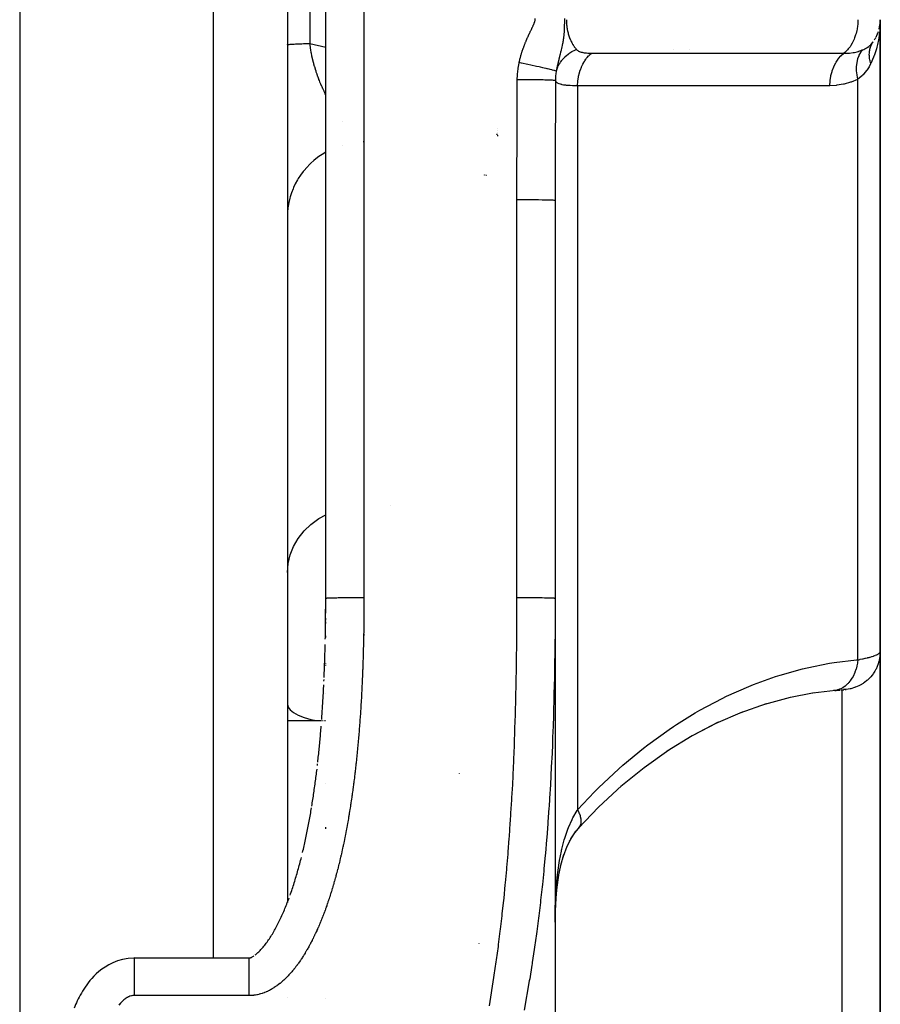
# Model space of a CAD drawing. Units: millimetres. Extents: x -303 to 494, y -355 to 355.
# Drawn here: x 461 to 484, y -34 to -8 of the extents above; entities that cross this region are included whole.
import ezdxf

# ---------------------------------------------------------------- set-up
doc = ezdxf.new("R2010")
doc.units = ezdxf.units.MM
doc.linetypes.add('DASHED', pattern=[9.652, 8.128, -1.524])
doc.layers.add('nevidi', color=4, linetype='DASHED')

msp = doc.modelspace()

# ---------------------------------------------------------------- linework, layer by layer
at = {"color": 2}
for p, q in [((469.001, -23.635), (469.001, -6.202)), ((461, -7.5), (461, -83.5)), ((468, -7.5), (468, -31.583)), ((468, -7.5), (468, -31.583)), ((483.5, -25.023), (483.5, -8.5)), ((483.5, -8.5), (483.5, -25.023)), ((483.348, -9.029), (483.37, -8.995)), ((483.379, -8.977), (483.37, -8.995)), ((483.441, -8.839), (483.445, -8.827)), ((483.299, -9.103), (483.313, -9.082)), ((478.5, -9.279), (478.5, -9.277)), ((483.5, -10.514), (483.5, -9.841)), ((473.455, -11.5), (473.453, -11.5)), ((473.472, -11.5), (473.47, -11.5)), ((473.489, -11.5), (473.487, -11.5)), ((473.5, -11.341), (473.5, -11.336)), ((473.5, -11.401), (473.5, -11.397)), ((473.5, -11.461), (473.5, -11.456)), ((473.5, -11.548), (473.5, -11.523)), ((474.999, -13.228), (474.999, -23.635)), ((475, -13.229), (474.999, -13.228)), ((475, -13.229), (475, -17.73)), ((483.5, -16.838), (483.5, -17.177)), ((474.999, -22.163), (475, -22.163)), ((475, -23.636), (475, -71.375)), ((475, -23.636), (475, -71.375)), ((469, -24.018), (469, -23.743)), ((469, -24.201), (469, -24.155)), ((469, -24.293), (469, -24.247)), ((469, -24.658), (469, -24.613)), ((483.5, -25.023), (483.5, -39.496)), ((483.5, -39.496), (483.5, -25.023)), ((469, -25.343), (469, -25.338)), ((469, -25.388), (469, -25.372)), ((469, -26.116), (469, -26.114)), ((481.142, -26.224), (480.472, -26.408)), ((481.774, -26.104), (481.109, -26.233)), ((482.326, -26.041), (481.736, -26.111)), ((480.514, -26.393), (479.825, -26.638)), ((468, -26.831), (468.893, -26.831)), ((468.918, -26.831), (468.937, -26.831)), ((468.971, -26.831), (468.999, -26.831)), ((469, -28.476), (469, -28.475)), ((469, -28.476), (469, -28.475)), ((469, -28.476), (469, -28.475)), ((469, -29.661), (469, -29.618)), ((469, -29.661), (469, -29.618)), ((469, -29.661), (469, -29.618)), ((475.374, -29.972), (475.369, -29.98)), ((474.997, -32.101), (475, -32.09)), ((475, -31.956), (474.998, -32.048)), ((473, -32.662), (473, -32.664)), ((473, -32.662), (473, -32.664)), ((464, -33.038), (467, -33.038)), ((468, -34.059), (468, -34.06)), ((468, -34.059), (468, -34.06)), ((468, -34.063), (468, -34.064)), ((468, -34.063), (468, -34.064)), ((469, -34.107), (469, -34.106)), ((469, -34.107), (469, -34.106)), ((469, -34.107), (469, -34.106))]:
    msp.add_line(p, q, dxfattribs=at)
for points in [[(483.469, -8.746), (483.491, -8.634), (483.49, -8.641), (483.49, -8.648), (483.489, -8.655)], [(483.491, -8.633), (483.492, -8.628), (483.491, -8.634)], [(468.996, -24.479), (468.996, -24.443), (468.996, -24.433), (468.996, -24.398), (468.997, -24.387), (468.997, -24.352), (468.997, -24.341), (468.997, -24.306), (468.997, -24.295), (468.998, -24.26), (468.998, -24.249), (468.998, -24.214), (468.998, -24.203), (468.998, -24.168), (468.998, -24.157), (468.999, -24.122), (468.999, -24.111), (468.999, -24.076), (468.999, -24.065), (468.999, -24.03), (468.999, -24.019), (468.999, -23.984), (468.999, -23.973), (468.999, -23.938), (468.999, -23.927), (469, -23.892), (469, -23.881), (469, -23.846), (469, -23.835), (469, -23.8), (469, -23.789), (469, -23.754), (469, -23.743), (469, -23.708), (469, -23.697), (469, -23.662), (469, -23.651), (469, -23.636)], [(469.001, -23.635), (469.001, -23.636), (469, -23.636)], [(475, -23.636), (475, -23.636), (474.999, -23.635)], [(468.99, -24.698), (468.991, -24.661), (468.991, -24.615), (468.992, -24.569), (468.993, -24.523), (468.994, -24.478), (468.994, -24.432), (468.995, -24.386), (468.996, -24.34), (468.996, -24.294), (468.997, -24.248), (468.997, -24.202), (468.998, -24.156), (468.998, -24.11), (468.999, -24.064), (468.999, -24.018), (469, -23.972), (469, -23.926), (469, -23.892)], [(468.959, -25.7), (468.96, -25.665), (468.962, -25.619), (468.964, -25.574), (468.965, -25.528), (468.967, -25.483), (468.969, -25.437), (468.97, -25.391), (468.972, -25.346), (468.974, -25.3), (468.975, -25.254), (468.977, -25.209), (468.978, -25.163), (468.98, -25.117), (468.981, -25.072), (468.982, -25.026), (468.984, -24.98), (468.985, -24.934), (468.986, -24.89)], [(468.986, -24.888), (468.987, -24.844), (468.987, -24.843)], [(468.896, -26.797), (468.899, -26.752), (468.902, -26.707), (468.905, -26.662), (468.908, -26.617), (468.911, -26.571), (468.914, -26.526), (468.917, -26.481), (468.92, -26.436), (468.923, -26.39), (468.925, -26.345), (468.928, -26.3), (468.931, -26.254), (468.933, -26.209), (468.936, -26.164), (468.939, -26.118), (468.941, -26.073), (468.944, -26.027), (468.946, -25.982), (468.948, -25.938)], [(468.948, -25.936), (468.95, -25.892), (468.95, -25.891)], [(468.954, -25.801), (468.956, -25.756), (468.956, -25.755)], [(482.326, -26.041), (482.319, -26.043), (482.289, -26.046), (482.276, -26.047)], [(482.311, -26.044), (482.35, -26.041), (482.387, -26.037), (482.42, -26.034), (482.452, -26.031)], [(482.48, -26.029), (482.506, -26.026), (482.529, -26.024), (482.549, -26.022)], [(482.58, -26.019), (482.591, -26.018), (482.599, -26.017), (482.604, -26.017)], [(479.889, -26.61), (479.204, -26.91), (478.618, -27.214)], [(468.793, -27.919), (468.798, -27.874), (468.803, -27.829), (468.807, -27.785), (468.812, -27.74), (468.817, -27.695), (468.821, -27.65), (468.826, -27.606), (468.83, -27.561), (468.835, -27.516), (468.839, -27.471), (468.843, -27.426), (468.847, -27.381), (468.852, -27.336), (468.856, -27.291), (468.86, -27.246), (468.864, -27.202), (468.868, -27.157), (468.871, -27.112), (468.875, -27.067), (468.879, -27.021), (468.882, -26.978)], [(479.264, -26.875), (478.584, -27.232), (477.928, -27.632)], [(477.972, -27.602), (477.323, -28.061), (476.716, -28.55)], [(468.783, -28.008), (468.788, -27.963), (468.788, -27.962)], [(468.636, -29.068), (468.643, -29.025), (468.65, -28.981), (468.657, -28.937), (468.664, -28.893), (468.671, -28.849), (468.677, -28.804), (468.684, -28.76), (468.69, -28.716), (468.697, -28.672), (468.703, -28.628), (468.709, -28.584), (468.716, -28.539), (468.722, -28.495), (468.728, -28.451), (468.734, -28.407), (468.74, -28.362), (468.745, -28.318), (468.751, -28.273), (468.757, -28.229), (468.762, -28.185), (468.768, -28.14), (468.773, -28.097)], [(476.74, -28.528), (476.129, -29.094), (475.606, -29.64)], [(468.396, -30.28), (468.406, -30.237), (468.416, -30.194), (468.426, -30.152), (468.435, -30.109), (468.445, -30.066), (468.454, -30.023), (468.464, -29.98), (468.473, -29.937), (468.482, -29.894), (468.491, -29.851), (468.5, -29.807), (468.509, -29.764), (468.518, -29.721), (468.527, -29.678), (468.535, -29.634), (468.544, -29.591), (468.552, -29.547), (468.56, -29.504), (468.569, -29.46), (468.577, -29.417), (468.585, -29.373), (468.593, -29.33), (468.6, -29.286), (468.608, -29.244)], [(468.608, -29.241), (468.615, -29.2), (468.622, -29.156), (468.629, -29.112), (468.63, -29.111)], [(475.642, -29.596), (475.506, -29.768), (475.404, -29.926)], [(475.532, -29.719), (475.399, -29.935), (475.295, -30.147)], [(475.303, -30.124), (475.207, -30.385), (475.181, -30.472)], [(475.217, -30.339), (475.141, -30.62), (475.081, -30.911)], [(468.069, -31.397), (468.083, -31.357), (468.097, -31.317), (468.111, -31.277), (468.124, -31.237), (468.137, -31.197), (468.151, -31.156), (468.164, -31.115), (468.177, -31.074), (468.189, -31.033), (468.202, -30.992), (468.215, -30.951), (468.227, -30.91), (468.239, -30.868), (468.251, -30.827), (468.263, -30.785), (468.275, -30.743), (468.287, -30.701), (468.299, -30.659), (468.31, -30.617), (468.321, -30.575), (468.333, -30.533), (468.344, -30.491), (468.355, -30.448), (468.366, -30.406)], [(475.087, -30.875), (475.045, -31.183), (475.028, -31.36)], [(475.044, -31.151), (475.019, -31.474), (475.003, -31.804), (475.002, -31.873)], [(467.626, -32.378), (467.643, -32.348), (467.662, -32.315), (467.68, -32.282), (467.699, -32.248), (467.717, -32.214), (467.734, -32.179), (467.752, -32.145), (467.77, -32.11), (467.787, -32.074), (467.804, -32.039), (467.821, -32.003), (467.838, -31.967), (467.854, -31.93), (467.871, -31.893), (467.887, -31.857), (467.903, -31.819), (467.919, -31.782), (467.935, -31.744), (467.951, -31.706), (467.966, -31.668), (467.982, -31.63), (467.997, -31.591), (468.012, -31.553), (468.027, -31.514), (468.041, -31.476), (468.042, -31.475)], [(475, -32.089), (475.002, -31.844), (475.003, -31.786)], [(467.157, -32.96), (467.173, -32.947), (467.191, -32.932), (467.21, -32.916), (467.229, -32.899), (467.248, -32.88), (467.267, -32.861), (467.287, -32.841), (467.306, -32.82), (467.326, -32.798), (467.346, -32.775), (467.367, -32.751), (467.387, -32.727), (467.407, -32.701), (467.427, -32.675), (467.447, -32.648), (467.468, -32.621), (467.488, -32.593), (467.508, -32.564), (467.528, -32.535), (467.548, -32.505), (467.567, -32.474), (467.587, -32.443), (467.606, -32.411), (467.625, -32.381)], [(464, -33.038), (463.984, -33.039), (463.835, -33.049), (463.692, -33.074), (463.559, -33.113), (463.438, -33.161), (463.329, -33.216), (463.233, -33.274)], [(464, -33.038), (464, -33.038), (464, -33.038)], [(467, -33.039), (467.001, -33.039), (467.003, -33.039), (467.005, -33.038), (467.009, -33.038), (467.012, -33.038), (467.017, -33.037), (467.022, -33.035), (467.029, -33.033), (467.037, -33.03), (467.046, -33.027), (467.057, -33.022), (467.068, -33.017), (467.081, -33.01), (467.094, -33.003), (467.109, -32.994), (467.123, -32.985), (467.124, -32.984)], [(463.329, -33.217), (463.232, -33.274), (463.146, -33.333), (463.07, -33.394), (463.002, -33.455), (462.941, -33.514), (462.886, -33.573), (462.837, -33.631), (462.792, -33.688), (462.751, -33.744), (462.713, -33.799), (462.678, -33.853)], [(462.713, -33.801), (462.677, -33.854), (462.643, -33.907), (462.612, -33.959), (462.583, -34.01), (462.556, -34.06), (462.53, -34.11), (462.506, -34.159), (462.483, -34.208), (462.462, -34.257), (462.441, -34.305), (462.422, -34.352)]]:
    msp.add_lwpolyline(points, dxfattribs=at)
for start, end in [(332.9755, 338.6387), (338.8057, 342.2139)]:
    msp.add_arc((482.5, -8.5), 1, start, end, dxfattribs=at)
at = {"layer": 'nevidi', "color": 7, "linetype": 'Continuous'}
for p, q in [((470, -6.186), (470, -23.619)), ((466.07, -33.039), (466.07, -7.5)), ((468.586, -7.5), (468.586, -9.122)), ((468.586, -9.122), (469.001, -9.22)), ((483.282, -9.131), (483.283, -9.129)), ((478.1, -9.28), (478.1, -9.279)), ((475.586, -10.226), (475.586, -29.162)), ((482.914, -25.238), (482.914, -10.057)), ((469.449, -11.164), (469.447, -11.162)), ((469.449, -11.785), (469.447, -11.785)), ((469.985, -11.698), (469.984, -11.697)), ((473.152, -12.562), (473.151, -12.561)), ((473.166, -12.566), (473.165, -12.565)), ((473.181, -12.57), (473.18, -12.57)), ((473.202, -12.576), (473.196, -12.574)), ((474, -23.619), (474, -13.211)), ((470.697, -21.21), (470.698, -21.21)), ((470, -23.763), (470, -23.774)), ((470, -24.558), (470, -24.605)), ((482.356, -26.036), (482.326, -26.041)), ((482.5, -33.522), (482.5, -26.022)), ((482.551, -26.02), (482.538, -26.021)), ((472.5, -28.21), (472.5, -28.209)), ((482.5, -38.793), (482.5, -33.522)), ((467, -34.021), (464, -34.021))]:
    msp.add_line(p, q, dxfattribs=at)
for points in [[(474.478, -8.504), (474.479, -8.499), (474.48, -8.47)], [(475.24, -8.471), (475.24, -8.5), (475.24, -8.502), (475.24, -8.532), (475.24, -8.533), (475.24, -8.564), (475.24, -8.565), (475.24, -8.571), (475.24, -8.596), (475.24, -8.596), (475.24, -8.602), (475.24, -8.606), (475.239, -8.628), (475.239, -8.629), (475.239, -8.66), (475.239, -8.662), (475.238, -8.692), (475.238, -8.696), (475.237, -8.724), (475.237, -8.731), (475.236, -8.757), (475.236, -8.758), (475.235, -8.767), (475.235, -8.774), (475.234, -8.79), (475.233, -8.804), (475.232, -8.824), (475.231, -8.842), (475.23, -8.859), (475.229, -8.866), (475.228, -8.878), (475.228, -8.882), (475.227, -8.894), (475.224, -8.923), (475.223, -8.93), (475.221, -8.947), (475.22, -8.956), (475.219, -8.966), (475.219, -8.967), (475.219, -8.967), (475.214, -9.004), (475.213, -9.012), (475.213, -9.012), (475.212, -9.02), (475.208, -9.043), (475.205, -9.06), (475.204, -9.068), (475.203, -9.075), (475.201, -9.083), (475.197, -9.111), (475.195, -9.118), (475.194, -9.124), (475.194, -9.125), (475.186, -9.164), (475.186, -9.165), (475.185, -9.167), (475.185, -9.17), (475.184, -9.173), (475.177, -9.206), (475.176, -9.211), (475.176, -9.212), (475.173, -9.224), (475.168, -9.246), (475.167, -9.251), (475.165, -9.257), (475.159, -9.284), (475.158, -9.288), (475.158, -9.289), (475.154, -9.306), (475.15, -9.32), (475.149, -9.325), (475.143, -9.351), (475.142, -9.355), (475.141, -9.356), (475.141, -9.358), (475.14, -9.359), (475.133, -9.389), (475.132, -9.393), (475.128, -9.409), (475.125, -9.421), (475.124, -9.425), (475.121, -9.436), (475.117, -9.453), (475.116, -9.457), (475.114, -9.464), (475.109, -9.484), (475.108, -9.488), (475.101, -9.515), (475.1, -9.518), (475.099, -9.52), (475.099, -9.523), (475.099, -9.524), (475.093, -9.544), (475.092, -9.548), (475.086, -9.574), (475.085, -9.578), (475.084, -9.584), (475.079, -9.603), (475.078, -9.607), (475.074, -9.625), (475.072, -9.632), (475.071, -9.635), (475.068, -9.65), (475.066, -9.66), (475.065, -9.664), (475.059, -9.688), (475.059, -9.688), (475.059, -9.692), (475.053, -9.716), (475.053, -9.719), (475.052, -9.72), (475.048, -9.743), (475.047, -9.745), (475.047, -9.747), (475.042, -9.77), (475.042, -9.774)], [(474.057, -9.622), (474.062, -9.6), (474.063, -9.594), (474.065, -9.589), (474.068, -9.573), (474.072, -9.559), (474.073, -9.553), (474.076, -9.54), (474.08, -9.523), (474.082, -9.518), (474.083, -9.513), (474.085, -9.507), (474.089, -9.491), (474.092, -9.477), (474.094, -9.472), (474.098, -9.458), (474.102, -9.442), (474.104, -9.437), (474.105, -9.432), (474.107, -9.426), (474.112, -9.41), (474.116, -9.397), (474.117, -9.391), (474.122, -9.377), (474.127, -9.361), (474.128, -9.356), (474.13, -9.351), (474.132, -9.345), (474.137, -9.329), (474.141, -9.317), (474.143, -9.311), (474.148, -9.297), (474.153, -9.281), (474.155, -9.277), (474.156, -9.272), (474.159, -9.265), (474.164, -9.249), (474.169, -9.237), (474.17, -9.232), (474.176, -9.217), (474.182, -9.202), (474.183, -9.198), (474.185, -9.193), (474.188, -9.186), (474.194, -9.17), (474.198, -9.159), (474.2, -9.154), (474.206, -9.139), (474.212, -9.123), (474.213, -9.12), (474.215, -9.115), (474.218, -9.107), (474.225, -9.092), (474.229, -9.081), (474.231, -9.076), (474.238, -9.061), (474.244, -9.045), (474.246, -9.042), (474.248, -9.037), (474.251, -9.03), (474.258, -9.014), (474.262, -9.004), (474.264, -8.999), (474.264, -8.999), (474.271, -8.983), (474.278, -8.968), (474.279, -8.966), (474.281, -8.961), (474.285, -8.953), (474.292, -8.937), (474.297, -8.927), (474.299, -8.923), (474.299, -8.922), (474.306, -8.907), (474.313, -8.891), (474.314, -8.889), (474.317, -8.884), (474.32, -8.876), (474.328, -8.861), (474.332, -8.851), (474.334, -8.846), (474.335, -8.845), (474.342, -8.83), (474.349, -8.815), (474.35, -8.813), (474.352, -8.809), (474.357, -8.8), (474.364, -8.784), (474.368, -8.776), (474.37, -8.771), (474.371, -8.769), (474.378, -8.754), (474.386, -8.739), (474.386, -8.738), (474.388, -8.733), (474.393, -8.723), (474.4, -8.708), (474.404, -8.7), (474.406, -8.695), (474.407, -8.693), (474.414, -8.678), (474.421, -8.662), (474.422, -8.662), (474.424, -8.657), (474.428, -8.647), (474.435, -8.631), (474.438, -8.623), (474.441, -8.618), (474.442, -8.616), (474.448, -8.6), (474.454, -8.585), (474.454, -8.584), (474.456, -8.579), (474.46, -8.569), (474.466, -8.553), (474.468, -8.545), (474.47, -8.54), (474.471, -8.537), (474.475, -8.52), (474.478, -8.504)], [(475.293, -8.5), (475.293, -8.502), (475.293, -8.504), (475.293, -8.531), (475.293, -8.533), (475.293, -8.537), (475.294, -8.56), (475.294, -8.562), (475.296, -8.589), (475.296, -8.591), (475.298, -8.617), (475.298, -8.62), (475.3, -8.646), (475.301, -8.648), (475.302, -8.661), (475.304, -8.675), (475.304, -8.677), (475.308, -8.703), (475.308, -8.705), (475.312, -8.731), (475.312, -8.733), (475.317, -8.759), (475.317, -8.762), (475.322, -8.782), (475.323, -8.787), (475.323, -8.789), (475.329, -8.815), (475.329, -8.817), (475.336, -8.842), (475.336, -8.844), (475.343, -8.869), (475.343, -8.871), (475.351, -8.896), (475.351, -8.898), (475.352, -8.899), (475.359, -8.922), (475.36, -8.924), (475.368, -8.948), (475.369, -8.95), (475.377, -8.974), (475.378, -8.976), (475.387, -8.999), (475.388, -9.001), (475.392, -9.01), (475.398, -9.024), (475.399, -9.026), (475.409, -9.048), (475.41, -9.05), (475.42, -9.072), (475.421, -9.074), (475.432, -9.096), (475.433, -9.098), (475.441, -9.113), (475.444, -9.119), (475.445, -9.12), (475.457, -9.141), (475.458, -9.143), (475.471, -9.163), (475.472, -9.165), (475.484, -9.184), (475.486, -9.186), (475.499, -9.205), (475.499, -9.206), (475.5, -9.207), (475.513, -9.225), (475.514, -9.227), (475.528, -9.245), (475.529, -9.247), (475.544, -9.264), (475.545, -9.265), (475.554, -9.276)], [(482.914, -8.5), (482.914, -8.537), (482.909, -8.624), (482.905, -8.661), (482.892, -8.746), (482.885, -8.782), (482.865, -8.865), (482.855, -8.899), (482.828, -8.978), (482.815, -9.01), (482.782, -9.083), (482.766, -9.113), (482.726, -9.179), (482.708, -9.206), (482.663, -9.265), (482.642, -9.288), (482.592, -9.339), (482.569, -9.359), (482.547, -9.377)], [(483.5, -8.546), (483.49, -8.742), (483.486, -8.789), (483.481, -8.832), (483.46, -8.982), (483.452, -9.027), (483.425, -9.153), (483.41, -9.215), (483.398, -9.259), (483.339, -9.442), (483.333, -9.457), (483.323, -9.484), (483.251, -9.648)], [(468, -9.155), (468, -9.154), (468.003, -9.152), (468.008, -9.151), (468.016, -9.149), (468.019, -9.149), (468.024, -9.148), (468.037, -9.146), (468.049, -9.145), (468.067, -9.143), (468.075, -9.142), (468.083, -9.142), (468.105, -9.14), (468.125, -9.139), (468.152, -9.137), (468.167, -9.136), (468.176, -9.136), (468.208, -9.134), (468.235, -9.133), (468.271, -9.131), (468.293, -9.131), (468.302, -9.13), (468.342, -9.129), (468.376, -9.128), (468.42, -9.126), (468.452, -9.125), (468.458, -9.125), (468.506, -9.124), (468.547, -9.123), (468.586, -9.122)], [(469.001, -10.461), (468.988, -10.436), (468.985, -10.428), (468.96, -10.377), (468.956, -10.369), (468.933, -10.32), (468.932, -10.317), (468.928, -10.309), (468.904, -10.256), (468.9, -10.248), (468.883, -10.207), (468.877, -10.194), (468.874, -10.185), (468.851, -10.13), (468.848, -10.122), (468.834, -10.087), (468.825, -10.066), (468.822, -10.058), (468.801, -10.002), (468.798, -9.993), (468.777, -9.936), (468.775, -9.928), (468.774, -9.927), (468.755, -9.869), (468.752, -9.86), (468.747, -9.844), (468.733, -9.801), (468.73, -9.792), (468.712, -9.732), (468.709, -9.723), (468.692, -9.663), (468.69, -9.654), (468.688, -9.646), (468.674, -9.593), (468.674, -9.592), (468.671, -9.583), (468.656, -9.521), (468.654, -9.512), (468.641, -9.45), (468.639, -9.441), (468.626, -9.379), (468.624, -9.37), (468.623, -9.365), (468.618, -9.337), (468.613, -9.308), (468.611, -9.298), (468.601, -9.236), (468.6, -9.227), (468.591, -9.164), (468.59, -9.154), (468.586, -9.122)], [(483.038, -9.292), (483.045, -9.289), (483.066, -9.28), (483.095, -9.265), (483.149, -9.234), (483.157, -9.228), (483.199, -9.199), (483.224, -9.179), (483.242, -9.163), (483.249, -9.156), (483.313, -9.083), (483.313, -9.082)], [(483.251, -9.648), (483.243, -9.621), (483.242, -9.619), (483.234, -9.585), (483.233, -9.583), (483.231, -9.574), (483.231, -9.572), (483.226, -9.55), (483.226, -9.548), (483.22, -9.515), (483.22, -9.513), (483.218, -9.495), (483.218, -9.493), (483.216, -9.48), (483.216, -9.478), (483.214, -9.445), (483.214, -9.443), (483.213, -9.417), (483.213, -9.415), (483.213, -9.411), (483.213, -9.409), (483.214, -9.377), (483.214, -9.375), (483.217, -9.344), (483.217, -9.342), (483.217, -9.34), (483.221, -9.311), (483.222, -9.309), (483.227, -9.279), (483.228, -9.277), (483.23, -9.269), (483.23, -9.267), (483.235, -9.248), (483.236, -9.246), (483.244, -9.217), (483.245, -9.216), (483.25, -9.201), (483.251, -9.199), (483.256, -9.187), (483.256, -9.186), (483.268, -9.159), (483.269, -9.157), (483.279, -9.136), (483.281, -9.134)], [(475.029, -9.845), (475.039, -9.814), (475.059, -9.759), (475.064, -9.748), (475.066, -9.742), (475.081, -9.71), (475.108, -9.659), (475.115, -9.648), (475.118, -9.642), (475.138, -9.612), (475.172, -9.565), (475.181, -9.554), (475.184, -9.55), (475.209, -9.521), (475.249, -9.479), (475.26, -9.468), (475.264, -9.465), (475.292, -9.439), (475.338, -9.402), (475.351, -9.392), (475.354, -9.39), (475.387, -9.367), (475.437, -9.335), (475.452, -9.326), (475.455, -9.325), (475.492, -9.305), (475.545, -9.279), (475.554, -9.276)], [(475.554, -9.276), (475.564, -9.286), (475.565, -9.287), (475.566, -9.288), (475.577, -9.298), (475.579, -9.299), (475.593, -9.309), (475.595, -9.31), (475.611, -9.32), (475.612, -9.321), (475.63, -9.329), (475.632, -9.33), (475.651, -9.338), (475.654, -9.338), (475.675, -9.345), (475.677, -9.346), (475.7, -9.352), (475.702, -9.352), (475.727, -9.358), (475.729, -9.358), (475.732, -9.359), (475.755, -9.363), (475.758, -9.363), (475.785, -9.367), (475.788, -9.367), (475.817, -9.37), (475.82, -9.371), (475.85, -9.373), (475.854, -9.373), (475.885, -9.375), (475.889, -9.375), (475.921, -9.376), (475.925, -9.376), (475.952, -9.376)], [(475.586, -10.226), (475.586, -10.217), (475.592, -10.12), (475.592, -10.118), (475.593, -10.105), (475.594, -10.1), (475.608, -10.004), (475.611, -9.988), (475.612, -9.984), (475.613, -9.975), (475.633, -9.891), (475.639, -9.872), (475.642, -9.862), (475.645, -9.85), (475.668, -9.784), (475.675, -9.766), (475.684, -9.743), (475.689, -9.732), (475.712, -9.683), (475.72, -9.666), (475.737, -9.634), (475.743, -9.624), (475.763, -9.59), (475.773, -9.575), (475.8, -9.535), (475.807, -9.526), (475.822, -9.506), (475.833, -9.492), (475.872, -9.449), (475.879, -9.441), (475.888, -9.433), (475.9, -9.421), (475.951, -9.377), (475.952, -9.376)], [(475.952, -9.376), (476.628, -9.376), (476.692, -9.376), (477.377, -9.376), (477.441, -9.376), (478.126, -9.376), (478.19, -9.376), (478.875, -9.377), (478.94, -9.377), (479.624, -9.377), (479.689, -9.377), (480.373, -9.377), (480.438, -9.377), (481.121, -9.377), (481.187, -9.377), (481.87, -9.377), (481.936, -9.377), (482.547, -9.377)], [(482.179, -10.226), (482.179, -10.224), (482.186, -10.11), (482.187, -10.105), (482.188, -10.092), (482.206, -9.98), (482.207, -9.975), (482.21, -9.963), (482.238, -9.855), (482.239, -9.85), (482.243, -9.838), (482.281, -9.737), (482.283, -9.732), (482.288, -9.721), (482.335, -9.628), (482.337, -9.624), (482.343, -9.614), (482.399, -9.53), (482.401, -9.526), (482.408, -9.518), (482.471, -9.445), (482.474, -9.442), (482.481, -9.434), (482.547, -9.377)], [(482.547, -9.377), (482.553, -9.377), (482.65, -9.374), (482.681, -9.372), (482.693, -9.372), (482.787, -9.361), (482.812, -9.357), (482.823, -9.355), (482.899, -9.339), (482.925, -9.332), (482.932, -9.33), (482.942, -9.327), (483.038, -9.292)], [(482.914, -10.057), (482.894, -9.954), (482.893, -9.951), (482.893, -9.946), (482.881, -9.84), (482.881, -9.836), (482.881, -9.831), (482.88, -9.729), (482.881, -9.726), (482.881, -9.721), (482.891, -9.624), (482.891, -9.621), (482.892, -9.616), (482.913, -9.526), (482.913, -9.523), (482.915, -9.519), (482.945, -9.436), (482.947, -9.434), (482.948, -9.43), (482.988, -9.357), (482.99, -9.355), (482.992, -9.351), (483.038, -9.292)], [(474.009, -10.07), (474.013, -9.941), (474.014, -9.921), (474.028, -9.788), (474.031, -9.769), (474.054, -9.637), (474.057, -9.622)], [(475.029, -9.845), (475.026, -9.844), (475.012, -9.84), (475.011, -9.84), (475.001, -9.837), (474.978, -9.831), (474.976, -9.83), (474.962, -9.827), (474.93, -9.818), (474.928, -9.818), (474.91, -9.813), (474.869, -9.803), (474.867, -9.803), (474.844, -9.798), (474.795, -9.786), (474.793, -9.785), (474.767, -9.779), (474.711, -9.766), (474.708, -9.766), (474.678, -9.759), (474.616, -9.745), (474.612, -9.744), (474.58, -9.737), (474.512, -9.721), (474.509, -9.721), (474.473, -9.713), (474.401, -9.697), (474.398, -9.696), (474.361, -9.688), (474.286, -9.671), (474.282, -9.671), (474.244, -9.662), (474.166, -9.646), (474.162, -9.645), (474.123, -9.636), (474.057, -9.622)], [(475.042, -9.774), (475.037, -9.795), (475.037, -9.797), (475.036, -9.801), (475.032, -9.824), (475.032, -9.827), (475.029, -9.845)], [(483.251, -9.648), (483.246, -9.658), (483.207, -9.731), (483.158, -9.807), (483.149, -9.82), (483.099, -9.884), (483.048, -9.94), (483.044, -9.945), (483.033, -9.956), (482.914, -10.057)], [(475.029, -9.845), (475.029, -9.846), (475.017, -9.916), (475.016, -9.927), (475.012, -9.959), (475.011, -9.974), (475.009, -9.999), (475.008, -10.01), (475.006, -10.05), (475.006, -10.082), (475.006, -10.09)], [(474, -13.211), (474.001, -12.555), (474.001, -12.443), (474.002, -11.753), (474.003, -11.641), (474.005, -10.95), (474.006, -10.838), (474.008, -10.148), (474.009, -10.07)], [(475.006, -10.09), (474.994, -10.088), (474.993, -10.088), (474.991, -10.088), (474.99, -10.088), (474.967, -10.086), (474.965, -10.086), (474.959, -10.086), (474.958, -10.086), (474.926, -10.084), (474.924, -10.084), (474.912, -10.084), (474.91, -10.084), (474.874, -10.082), (474.871, -10.082), (474.851, -10.082), (474.848, -10.081), (474.809, -10.08), (474.806, -10.08), (474.776, -10.079), (474.773, -10.079), (474.734, -10.078), (474.73, -10.078), (474.688, -10.077), (474.685, -10.077), (474.648, -10.077), (474.644, -10.077), (474.59, -10.076), (474.586, -10.076), (474.553, -10.075), (474.549, -10.075), (474.481, -10.074), (474.478, -10.074), (474.451, -10.074), (474.447, -10.074), (474.366, -10.073), (474.362, -10.073), (474.343, -10.073), (474.338, -10.072), (474.244, -10.072), (474.24, -10.072), (474.23, -10.072), (474.225, -10.071), (474.119, -10.071), (474.115, -10.071), (474.115, -10.071), (474.11, -10.071), (474.009, -10.07)], [(475.006, -10.09), (475.004, -10.636), (475.004, -10.746), (475.004, -10.858), (475.002, -11.549), (475.002, -11.66), (475.001, -12.35), (475.001, -12.462), (475, -13.151), (475, -13.229)], [(475.586, -10.226), (475.525, -10.227), (475.518, -10.227), (475.455, -10.226), (475.452, -10.226), (475.449, -10.226), (475.391, -10.224), (475.385, -10.224), (475.331, -10.221), (475.325, -10.22), (475.293, -10.217), (475.275, -10.215), (475.27, -10.215), (475.225, -10.209), (475.221, -10.208), (475.18, -10.2), (475.176, -10.199), (475.167, -10.197), (475.141, -10.19), (475.137, -10.189), (475.106, -10.179), (475.103, -10.177), (475.076, -10.165), (475.075, -10.165), (475.073, -10.164), (475.051, -10.15), (475.049, -10.148), (475.032, -10.133), (475.03, -10.131), (475.019, -10.117), (475.017, -10.114), (475.016, -10.112), (475.007, -10.094), (475.006, -10.092), (475.006, -10.09)], [(482.179, -10.226), (481.503, -10.226), (481.439, -10.226), (480.754, -10.226), (480.691, -10.226), (480.006, -10.226), (479.942, -10.226), (479.257, -10.226), (479.192, -10.226), (478.508, -10.226), (478.443, -10.226), (477.76, -10.226), (477.694, -10.226), (477.011, -10.226), (476.946, -10.226), (476.262, -10.226), (476.197, -10.226), (475.586, -10.226)], [(482.914, -10.057), (482.906, -10.061), (482.738, -10.132), (482.722, -10.138), (482.552, -10.186), (482.535, -10.189), (482.362, -10.216), (482.346, -10.218), (482.179, -10.226)], [(469.001, -11.968), (468.907, -12.024), (468.82, -12.082), (468.787, -12.106), (468.693, -12.18), (468.615, -12.249), (468.586, -12.277), (468.503, -12.362), (468.434, -12.442), (468.41, -12.472), (468.34, -12.567), (468.282, -12.656), (468.262, -12.688), (468.206, -12.791), (468.16, -12.887), (468.146, -12.921), (468.104, -13.03), (468.072, -13.133), (468.062, -13.167), (468.036, -13.281), (468.018, -13.388), (468.014, -13.422), (468.003, -13.538), (468, -13.647)], [(474.994, -13.227), (474.983, -13.226), (474.973, -13.225), (474.972, -13.225), (474.95, -13.223), (474.937, -13.223), (474.936, -13.223), (474.9, -13.221), (474.888, -13.221), (474.885, -13.221), (474.834, -13.219), (474.825, -13.219), (474.822, -13.219), (474.753, -13.217), (474.749, -13.217), (474.746, -13.217), (474.662, -13.216), (474.658, -13.216), (474.565, -13.214), (474.56, -13.214), (474.551, -13.214), (474.458, -13.213), (474.454, -13.213), (474.434, -13.213), (474.346, -13.213), (474.341, -13.212), (474.31, -13.212), (474.227, -13.212), (474.222, -13.212), (474.18, -13.212), (474.106, -13.212), (474.101, -13.212), (474.047, -13.211), (474, -13.211)], [(468, -22.958), (468.018, -22.724), (468.072, -22.494), (468.16, -22.273), (468.281, -22.064), (468.434, -21.871), (468.615, -21.698), (468.82, -21.547), (469.001, -21.447)], [(470, -23.619), (469.994, -23.619), (469.953, -23.619), (469.944, -23.619), (469.921, -23.619), (469.872, -23.619), (469.849, -23.619), (469.82, -23.619), (469.8, -23.619), (469.777, -23.619), (469.729, -23.62), (469.706, -23.62), (469.69, -23.62), (469.659, -23.62), (469.638, -23.62), (469.592, -23.62), (469.57, -23.621), (469.565, -23.621), (469.526, -23.621), (469.506, -23.621), (469.463, -23.622), (469.449, -23.622), (469.444, -23.622), (469.403, -23.622), (469.385, -23.623), (469.346, -23.623), (469.342, -23.623), (469.329, -23.623), (469.293, -23.624), (469.277, -23.624), (469.247, -23.625), (469.243, -23.625), (469.228, -23.625), (469.198, -23.626), (469.184, -23.626), (469.166, -23.627), (469.156, -23.627), (469.144, -23.627), (469.119, -23.628), (469.108, -23.628), (469.099, -23.629), (469.087, -23.629), (469.078, -23.63), (469.06, -23.63), (469.052, -23.631), (469.049, -23.631), (469.037, -23.632), (469.031, -23.632), (469.02, -23.633), (469.016, -23.633), (469.016, -23.633), (469.008, -23.634), (469.006, -23.634), (469.002, -23.635)], [(470, -23.619), (470, -23.623), (470, -23.634), (470, -23.67), (470, -23.681), (470, -23.716), (470, -23.728), (470, -23.763), (470, -23.774), (470, -23.81), (470, -23.821), (470, -23.857), (469.999, -23.868), (469.999, -23.904), (469.999, -23.915), (469.999, -23.95), (469.999, -23.962), (469.999, -23.997), (469.999, -24.008), (469.998, -24.044), (469.998, -24.055), (469.998, -24.091), (469.998, -24.102), (469.998, -24.138), (469.998, -24.149), (469.997, -24.184), (469.997, -24.195), (469.997, -24.231), (469.997, -24.242), (469.996, -24.278), (469.996, -24.289), (469.996, -24.324), (469.996, -24.336), (469.995, -24.371), (469.995, -24.382), (469.994, -24.418), (469.994, -24.429), (469.994, -24.465), (469.993, -24.476), (469.993, -24.511), (469.993, -24.523), (469.992, -24.558), (469.992, -24.569), (469.991, -24.605), (469.991, -24.616), (469.99, -24.652), (469.99, -24.663), (469.99, -24.698), (469.989, -24.709), (469.989, -24.745), (469.988, -24.756), (469.988, -24.792), (469.987, -24.803), (469.986, -24.838), (469.986, -24.849), (469.985, -24.885), (469.985, -24.896), (469.984, -24.932), (469.984, -24.943), (469.983, -24.978), (469.983, -24.99), (469.982, -25.025), (469.982, -25.036), (469.981, -25.072), (469.98, -25.083), (469.979, -25.119), (469.979, -25.13), (469.978, -25.165), (469.977, -25.176), (469.976, -25.212), (469.976, -25.223), (469.975, -25.259), (469.975, -25.27), (469.973, -25.305), (469.973, -25.316), (469.972, -25.352), (469.971, -25.363), (469.97, -25.398), (469.97, -25.41), (469.969, -25.445), (469.968, -25.456), (469.967, -25.492), (469.966, -25.503), (469.965, -25.538), (469.965, -25.549), (469.963, -25.585), (469.963, -25.596), (469.961, -25.632), (469.961, -25.643), (469.959, -25.678), (469.959, -25.689), (469.957, -25.725), (469.957, -25.736), (469.955, -25.771), (469.955, -25.783), (469.953, -25.818), (469.953, -25.829), (469.951, -25.865), (469.951, -25.876), (469.949, -25.911), (469.948, -25.922), (469.947, -25.958), (469.946, -25.969), (469.944, -26.004), (469.944, -26.015), (469.942, -26.051), (469.942, -26.062), (469.94, -26.097), (469.939, -26.109), (469.937, -26.144), (469.937, -26.155), (469.935, -26.191), (469.934, -26.202), (469.932, -26.237), (469.932, -26.248), (469.93, -26.284), (469.929, -26.295), (469.927, -26.33), (469.926, -26.341), (469.924, -26.377)], [(473.279, -34.293), (473.337, -33.947), (473.346, -33.891), (473.4, -33.546), (473.408, -33.489), (473.459, -33.143), (473.467, -33.087), (473.514, -32.741), (473.521, -32.685), (473.565, -32.338), (473.572, -32.282), (473.612, -31.935), (473.618, -31.879), (473.656, -31.532), (473.662, -31.475), (473.696, -31.128), (473.702, -31.072), (473.733, -30.724), (473.738, -30.668), (473.768, -30.321), (473.772, -30.264), (473.799, -29.916), (473.803, -29.86), (473.827, -29.512), (473.831, -29.455), (473.853, -29.107), (473.857, -29.05), (473.877, -28.703), (473.88, -28.646), (473.898, -28.297), (473.901, -28.241), (473.917, -27.892), (473.919, -27.836), (473.933, -27.487), (473.935, -27.43), (473.948, -27.082), (473.949, -27.025), (473.96, -26.676), (473.962, -26.619), (473.971, -26.27), (473.972, -26.213), (473.979, -25.865), (473.981, -25.807), (473.987, -25.459), (473.987, -25.401), (473.992, -25.052), (473.993, -24.995), (473.996, -24.646), (473.996, -24.589), (473.999, -24.24), (473.999, -24.183), (474, -23.833), (474, -23.776), (474, -23.619)], [(474.999, -23.635), (474.994, -23.634), (474.988, -23.634), (474.984, -23.633), (474.974, -23.632), (474.962, -23.632), (474.951, -23.631), (474.938, -23.63), (474.921, -23.629), (474.901, -23.629), (474.889, -23.628), (474.866, -23.628), (474.834, -23.627), (474.825, -23.626), (474.797, -23.626), (474.753, -23.625), (474.749, -23.625), (474.717, -23.624), (474.662, -23.623), (474.658, -23.623), (474.626, -23.623), (474.565, -23.622), (474.551, -23.622), (474.525, -23.622), (474.459, -23.621), (474.435, -23.621), (474.416, -23.621), (474.346, -23.62), (474.31, -23.62), (474.301, -23.62), (474.228, -23.619), (474.181, -23.619), (474.18, -23.619), (474.106, -23.619), (474.058, -23.619), (474.047, -23.619), (474, -23.619)], [(475, -23.636), (475, -23.737), (475, -23.794), (474.999, -24.146), (474.999, -24.204), (474.996, -24.556), (474.996, -24.613), (474.994, -24.767), (474.992, -24.966), (474.991, -25.023), (474.986, -25.375), (474.985, -25.433), (474.979, -25.785), (474.977, -25.842), (474.969, -26.195), (474.968, -26.252), (474.958, -26.605), (474.956, -26.662), (474.944, -27.015), (474.942, -27.072), (474.933, -27.312), (474.928, -27.425), (474.926, -27.482), (474.91, -27.835), (474.907, -27.892), (474.889, -28.245), (474.886, -28.303), (474.866, -28.655), (474.863, -28.713), (474.84, -29.066), (474.836, -29.123), (474.811, -29.476), (474.807, -29.534), (474.78, -29.886), (474.775, -29.944), (474.745, -30.297), (474.74, -30.354), (474.732, -30.438), (474.707, -30.707), (474.701, -30.765), (474.665, -31.118), (474.659, -31.175), (474.62, -31.528), (474.613, -31.586), (474.571, -31.938), (474.564, -31.996), (474.518, -32.349), (474.51, -32.407), (474.461, -32.759), (474.453, -32.817), (474.401, -33.159), (474.399, -33.17), (474.397, -33.189), (474.391, -33.227), (474.333, -33.58), (474.324, -33.638), (474.263, -33.99), (474.252, -34.048), (474.187, -34.4)], [(483.5, -25.023), (483.5, -25.025), (483.494, -25.129), (483.492, -25.148), (483.491, -25.157), (483.473, -25.25), (483.468, -25.269), (483.463, -25.288), (483.437, -25.368), (483.43, -25.387), (483.419, -25.414), (483.388, -25.481), (483.378, -25.499), (483.359, -25.534), (483.325, -25.587), (483.313, -25.604), (483.283, -25.644), (483.249, -25.685), (483.236, -25.699), (483.193, -25.744), (483.162, -25.772), (483.147, -25.785), (483.09, -25.83), (483.065, -25.847), (483.048, -25.858), (482.976, -25.901), (482.958, -25.91), (482.941, -25.919), (482.854, -25.957), (482.846, -25.96), (482.827, -25.967), (482.727, -25.996), (482.726, -25.996), (482.708, -26), (482.606, -26.017), (482.594, -26.018), (482.586, -26.019), (482.566, -26.02)], [(482.914, -25.238), (482.967, -25.228), (482.977, -25.226), (483.038, -25.214), (483.048, -25.212), (483.048, -25.212), (483.105, -25.2), (483.114, -25.198), (483.167, -25.186), (483.175, -25.184), (483.207, -25.176), (483.224, -25.171), (483.231, -25.169), (483.276, -25.156), (483.283, -25.154), (483.323, -25.141), (483.329, -25.139), (483.333, -25.137), (483.364, -25.125), (483.37, -25.123), (483.4, -25.11), (483.405, -25.108), (483.425, -25.098), (483.431, -25.095), (483.434, -25.093), (483.456, -25.08), (483.459, -25.078), (483.475, -25.065), (483.477, -25.063), (483.481, -25.06), (483.489, -25.051), (483.49, -25.049), (483.497, -25.036), (483.498, -25.034)], [(475.586, -29.162), (476.025, -28.695), (476.133, -28.586), (476.66, -28.091), (476.771, -27.993), (477.312, -27.548), (477.426, -27.46), (477.98, -27.062), (478.097, -26.983), (478.174, -26.933), (478.664, -26.63), (478.785, -26.561), (479.362, -26.254), (479.483, -26.195), (480.062, -25.937), (480.183, -25.888), (480.764, -25.678), (480.885, -25.639), (481.466, -25.475), (481.588, -25.446), (482.17, -25.329), (482.292, -25.31), (482.876, -25.241), (482.914, -25.238)], [(482.914, -25.238), (482.905, -25.311), (482.905, -25.314), (482.903, -25.322), (482.902, -25.332), (482.888, -25.399), (482.886, -25.409), (482.883, -25.421), (482.879, -25.438), (482.866, -25.483), (482.863, -25.493), (482.853, -25.523), (482.847, -25.539), (482.838, -25.563), (482.835, -25.573), (482.815, -25.619), (482.808, -25.634), (482.805, -25.64), (482.801, -25.649), (482.769, -25.708), (482.767, -25.711), (482.762, -25.719), (482.76, -25.722), (482.724, -25.777), (482.719, -25.784), (482.715, -25.788), (482.706, -25.801), (482.677, -25.836), (482.671, -25.843), (482.656, -25.859), (482.646, -25.87), (482.626, -25.889), (482.619, -25.895), (482.59, -25.92), (482.579, -25.929), (482.571, -25.935), (482.564, -25.94), (482.52, -25.969), (482.513, -25.974), (482.508, -25.976), (482.506, -25.978), (482.453, -26.004), (482.446, -26.007), (482.445, -26.007), (482.434, -26.012), (482.39, -26.027), (482.383, -26.029), (482.369, -26.033)], [(468, -26.404), (468.018, -26.478), (468.072, -26.55), (468.16, -26.619), (468.281, -26.685), (468.434, -26.746), (468.615, -26.8), (468.75, -26.831)], [(469.924, -26.377), (469.923, -26.388), (469.921, -26.423), (469.921, -26.434), (469.918, -26.47), (469.918, -26.481), (469.916, -26.516), (469.915, -26.527), (469.913, -26.563), (469.912, -26.574), (469.91, -26.609), (469.909, -26.62), (469.906, -26.656), (469.906, -26.667), (469.903, -26.702), (469.903, -26.713), (469.9, -26.749), (469.899, -26.76), (469.897, -26.795), (469.896, -26.806), (469.893, -26.842), (469.893, -26.853), (469.89, -26.888), (469.889, -26.899), (469.887, -26.934), (469.886, -26.945), (469.883, -26.981), (469.882, -26.992), (469.879, -27.027), (469.879, -27.038), (469.876, -27.074), (469.875, -27.085), (469.872, -27.12), (469.871, -27.131), (469.868, -27.167), (469.867, -27.178), (469.864, -27.213), (469.863, -27.224), (469.86, -27.259), (469.86, -27.27), (469.856, -27.306), (469.855, -27.317), (469.852, -27.352), (469.851, -27.363), (469.848, -27.398), (469.847, -27.409), (469.844, -27.445), (469.843, -27.456), (469.84, -27.491), (469.839, -27.502), (469.835, -27.537), (469.834, -27.548), (469.831, -27.584), (469.83, -27.595), (469.827, -27.63), (469.825, -27.641), (469.822, -27.676), (469.821, -27.688), (469.817, -27.723), (469.816, -27.734), (469.813, -27.769), (469.811, -27.78), (469.808, -27.815), (469.807, -27.826), (469.803, -27.862), (469.802, -27.873), (469.798, -27.908), (469.797, -27.919), (469.793, -27.954), (469.792, -27.965), (469.788, -28.001), (469.787, -28.012), (469.783, -28.047), (469.781, -28.058), (469.777, -28.093), (469.776, -28.104), (469.772, -28.139), (469.771, -28.15), (469.767, -28.186), (469.765, -28.197), (469.761, -28.232), (469.76, -28.243), (469.756, -28.278), (469.754, -28.289), (469.75, -28.324), (469.749, -28.335), (469.744, -28.37), (469.743, -28.381), (469.738, -28.417), (469.737, -28.428), (469.732, -28.463), (469.731, -28.474), (469.726, -28.509), (469.725, -28.52), (469.72, -28.555), (469.719, -28.566), (469.714, -28.601), (469.713, -28.612), (469.708, -28.648), (469.706, -28.658), (469.701, -28.694), (469.7, -28.705), (469.695, -28.74), (469.693, -28.751), (469.688, -28.786), (469.687, -28.797), (469.682, -28.832), (469.68, -28.843), (469.675, -28.878), (469.673, -28.889), (469.668, -28.924), (469.666, -28.935), (469.661, -28.97), (469.659, -28.981), (469.654, -29.016), (469.652, -29.027), (469.647, -29.062), (469.645, -29.073), (469.64, -29.109), (469.638, -29.119)], [(469.638, -29.119), (469.632, -29.154), (469.631, -29.165), (469.625, -29.2), (469.623, -29.211), (469.617, -29.247), (469.616, -29.257), (469.61, -29.292), (469.608, -29.303), (469.602, -29.338), (469.6, -29.349), (469.594, -29.385), (469.592, -29.395), (469.586, -29.43), (469.584, -29.441), (469.578, -29.476), (469.576, -29.487), (469.57, -29.522), (469.568, -29.533), (469.562, -29.568), (469.56, -29.579), (469.553, -29.614), (469.551, -29.625), (469.545, -29.66), (469.543, -29.671), (469.536, -29.706), (469.534, -29.717), (469.527, -29.752), (469.525, -29.763), (469.519, -29.798), (469.516, -29.809), (469.51, -29.844), (469.507, -29.855), (469.501, -29.89), (469.498, -29.9), (469.491, -29.935), (469.489, -29.946), (469.482, -29.981), (469.48, -29.992), (469.472, -30.027), (469.47, -30.038), (469.463, -30.073), (469.461, -30.084), (469.453, -30.119), (469.451, -30.129), (469.443, -30.164), (469.441, -30.175), (469.433, -30.21), (469.431, -30.221), (469.423, -30.256), (469.421, -30.267), (469.413, -30.302), (469.41, -30.312), (469.402, -30.347), (469.4, -30.358), (469.392, -30.393), (469.389, -30.404), (469.381, -30.439), (469.379, -30.449), (469.37, -30.484), (469.368, -30.495), (469.359, -30.53), (469.357, -30.541), (469.348, -30.576), (469.346, -30.587), (469.337, -30.621), (469.334, -30.632), (469.325, -30.667), (469.323, -30.678), (469.314, -30.712), (469.311, -30.723), (469.302, -30.758), (469.299, -30.769), (469.29, -30.803), (469.287, -30.814), (469.278, -30.849), (469.275, -30.86), (469.266, -30.894), (469.263, -30.905), (469.253, -30.94), (469.25, -30.951), (469.241, -30.985), (469.238, -30.996), (469.228, -31.031), (469.225, -31.041), (469.215, -31.076), (469.212, -31.087), (469.202, -31.121), (469.199, -31.132), (469.189, -31.167), (469.185, -31.177), (469.175, -31.212), (469.172, -31.223), (469.161, -31.257), (469.158, -31.268), (469.148, -31.302), (469.144, -31.313), (469.134, -31.347), (469.13, -31.358), (469.119, -31.392), (469.116, -31.403), (469.105, -31.437), (469.101, -31.448), (469.09, -31.482), (469.087, -31.492), (469.075, -31.526), (469.072, -31.537), (469.06, -31.571), (469.057, -31.582), (469.045, -31.616), (469.041, -31.626), (469.03, -31.66), (469.026, -31.671), (469.014, -31.704), (469.01, -31.715), (468.998, -31.749), (468.994, -31.759), (468.982, -31.793), (468.978, -31.803), (468.966, -31.837)], [(475.003, -31.786), (475.011, -31.509), (475.012, -31.503), (475.014, -31.452), (475.019, -31.359), (475.03, -31.18), (475.035, -31.124), (475.06, -30.859), (475.067, -30.804), (475.075, -30.741), (475.103, -30.546), (475.112, -30.493), (475.161, -30.242), (475.167, -30.216), (475.173, -30.191), (475.236, -29.949), (475.25, -29.901), (475.293, -29.77), (475.329, -29.673), (475.347, -29.627), (475.442, -29.415), (475.452, -29.394), (475.463, -29.373), (475.576, -29.177), (475.586, -29.162)], [(475.586, -29.162), (475.617, -29.228), (475.621, -29.238), (475.625, -29.248), (475.649, -29.315), (475.652, -29.325), (475.655, -29.334), (475.668, -29.396), (475.67, -29.406), (475.671, -29.414), (475.674, -29.47), (475.674, -29.479), (475.674, -29.486), (475.667, -29.536), (475.665, -29.543), (475.663, -29.549), (475.646, -29.591), (475.642, -29.596), (475.639, -29.602), (475.611, -29.635), (475.606, -29.64)], [(468.966, -31.837), (468.962, -31.847), (468.949, -31.881), (468.945, -31.891), (468.932, -31.925), (468.928, -31.935), (468.915, -31.969), (468.911, -31.979), (468.898, -32.012), (468.894, -32.023), (468.88, -32.056), (468.876, -32.066), (468.863, -32.099), (468.858, -32.11), (468.845, -32.143), (468.84, -32.153), (468.826, -32.186), (468.822, -32.196), (468.808, -32.229), (468.803, -32.239), (468.789, -32.272), (468.784, -32.282), (468.77, -32.315), (468.765, -32.325), (468.75, -32.358), (468.746, -32.368), (468.731, -32.4), (468.726, -32.41), (468.711, -32.443), (468.706, -32.453), (468.69, -32.485), (468.685, -32.495), (468.67, -32.527), (468.665, -32.537), (468.649, -32.569), (468.644, -32.579), (468.627, -32.611), (468.622, -32.621), (468.605, -32.653), (468.6, -32.663), (468.583, -32.694), (468.578, -32.704), (468.561, -32.736), (468.556, -32.745), (468.538, -32.777), (468.533, -32.787), (468.515, -32.818), (468.509, -32.828), (468.491, -32.859), (468.485, -32.869), (468.467, -32.9), (468.461, -32.91), (468.442, -32.941), (468.436, -32.95), (468.417, -32.981), (468.411, -32.99), (468.392, -33.021), (468.386, -33.03), (468.366, -33.061), (468.36, -33.07), (468.34, -33.1), (468.333, -33.11), (468.313, -33.139), (468.306, -33.149), (468.285, -33.178), (468.279, -33.187), (468.257, -33.217), (468.251, -33.226), (468.229, -33.255), (468.222, -33.264), (468.2, -33.292), (468.193, -33.301), (468.171, -33.329), (468.164, -33.338), (468.141, -33.366), (468.134, -33.375), (468.111, -33.402), (468.103, -33.411), (468.079, -33.438), (468.072, -33.446), (468.048, -33.473), (468.04, -33.481), (468.015, -33.508), (468.008, -33.516), (467.982, -33.542), (467.974, -33.55), (467.949, -33.575), (467.941, -33.583), (467.914, -33.608), (467.906, -33.616), (467.879, -33.64), (467.871, -33.647), (467.843, -33.671), (467.834, -33.679), (467.806, -33.702), (467.797, -33.709), (467.769, -33.731), (467.76, -33.738), (467.731, -33.76), (467.721, -33.767), (467.692, -33.787), (467.682, -33.794), (467.652, -33.814), (467.642, -33.82), (467.612, -33.839), (467.602, -33.845), (467.571, -33.863), (467.561, -33.868), (467.529, -33.885), (467.519, -33.89), (467.486, -33.906), (467.476, -33.911), (467.443, -33.926), (467.432, -33.93), (467.398, -33.944), (467.388, -33.948), (467.354, -33.96), (467.343, -33.964), (467.308, -33.974), (467.297, -33.978)], [(464, -34.021), (464, -34.012), (464, -33.922), (464, -33.908), (464, -33.884), (464, -33.795), (464, -33.782), (464, -33.758), (464, -33.672), (464, -33.659), (464, -33.637), (464, -33.555), (464, -33.543), (464, -33.523), (464, -33.446), (464, -33.434), (464, -33.417), (464, -33.347), (464, -33.337), (464, -33.322), (464, -33.259), (464, -33.25), (464, -33.238), (464, -33.185), (464, -33.178), (464, -33.168), (464, -33.125), (464, -33.119), (464, -33.112), (464, -33.08), (464, -33.076), (464, -33.071), (464, -33.051), (464, -33.049), (464, -33.046), (464, -33.038)], [(467, -34.021), (467, -34.012), (467, -33.964), (467, -33.922), (467, -33.884), (467, -33.835), (467, -33.795), (467, -33.758), (467, -33.711), (467, -33.672), (467, -33.637), (467, -33.592), (467, -33.555), (467, -33.523), (467, -33.48), (467, -33.446), (467, -33.417), (467, -33.377), (467, -33.347), (467, -33.322), (467, -33.286), (467, -33.259), (467, -33.238), (467, -33.208), (467, -33.185), (467, -33.168), (467, -33.143), (467, -33.125), (467, -33.112), (467, -33.092), (467, -33.08), (467, -33.071), (467, -33.058), (467, -33.051), (467, -33.046), (467, -33.041), (467, -33.039)], [(467.297, -33.978), (467.262, -33.987), (467.251, -33.99), (467.216, -33.998), (467.204, -34), (467.169, -34.007), (467.158, -34.008), (467.122, -34.013), (467.11, -34.015), (467.074, -34.018), (467.063, -34.019), (467.027, -34.02), (467.015, -34.021), (467, -34.021)], [(464, -34.021), (463.996, -34.021), (463.966, -34.022), (463.957, -34.023), (463.928, -34.028), (463.919, -34.03), (463.891, -34.038), (463.882, -34.041), (463.854, -34.051), (463.846, -34.055), (463.819, -34.068), (463.811, -34.072), (463.786, -34.087), (463.778, -34.092), (463.754, -34.109), (463.746, -34.114), (463.723, -34.133), (463.716, -34.139), (463.694, -34.158), (463.687, -34.165), (463.666, -34.185), (463.66, -34.192), (463.64, -34.213), (463.633, -34.22), (463.614, -34.242), (463.608, -34.249), (463.59, -34.272)]]:
    msp.add_lwpolyline(points, dxfattribs=at)

doc.saveas('drawing.dxf')
